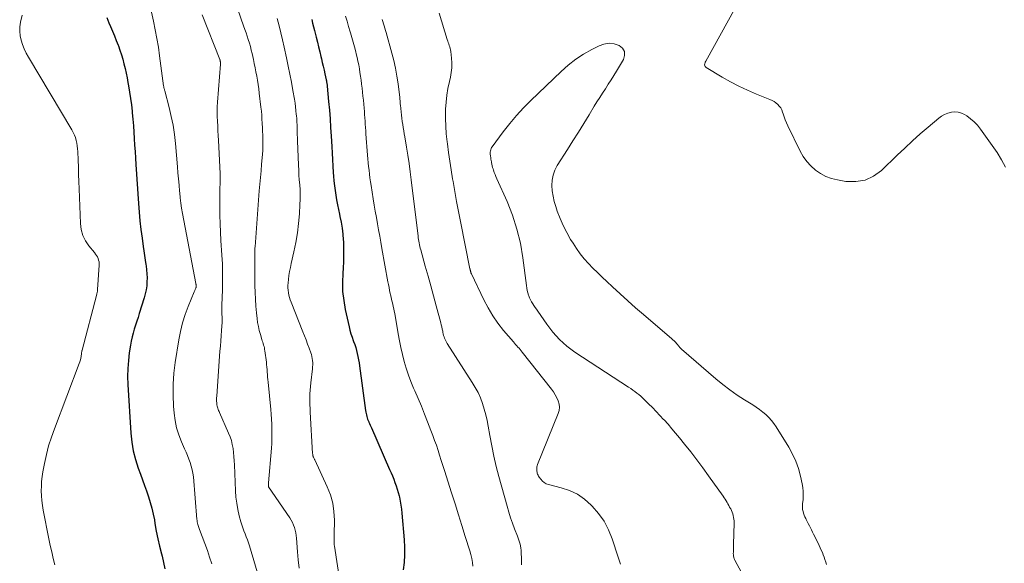
# Model space of a CAD drawing. Units: feet. Extents: x 2020000 to 2025025, y 520000 to 525000.
# Drawn here: x 2021488 to 2021682, y 521507 to 521614 of the extents above; entities that cross this region are included whole.
import ezdxf

# ---------------------------------------------------------------- set-up
doc = ezdxf.new("R2010")
doc.units = ezdxf.units.FT
doc.header["$LTSCALE"] = 100
doc.header["$MEASUREMENT"] = 0
doc.layers.add('CONTOUR INDEX', color=32, linetype='Continuous', lineweight=25)
doc.layers.add('CONTOUR INTERMEDIATE', color=40, linetype='Continuous', lineweight=15)

msp = doc.modelspace()

# ---------------------------------------------------------------- linework, layer by layer
at = {"layer": 'CONTOUR INDEX', "flags": 128}
for points, elevation in [([(2021504.88, 521614.48), (2021505.28, 521613.41), (2021505.59, 521612.73), (2021505.99, 521611.81), (2021506.37, 521610.89), (2021506.75, 521609.96), (2021507.11, 521609.03), (2021507.15, 521608.91), (2021507.47, 521608.03), (2021507.76, 521607.14), (2021508.02, 521606.25), (2021508.26, 521605.34), (2021508.47, 521604.43), (2021508.68, 521603.52), (2021508.87, 521602.61), (2021509.04, 521601.69), (2021509.16, 521601.03), (2021509.37, 521599.78), (2021509.56, 521598.53), (2021509.72, 521597.27), (2021509.86, 521596.01), (2021509.89, 521595.71), (2021510, 521594.44), (2021510.11, 521593.16), (2021510.2, 521591.88), (2021510.28, 521590.6), (2021510.36, 521589.32), (2021510.44, 521588.04), (2021510.52, 521586.76), (2021510.6, 521585.48), (2021511.11, 521577.82), (2021511.25, 521576.11), (2021511.41, 521574.39), (2021511.6, 521572.68), (2021511.82, 521570.97), (2021512.05, 521569.36), (2021512.18, 521568.46), (2021512.31, 521567.56), (2021512.45, 521566.67), (2021512.59, 521565.77), (2021512.62, 521565.56), (2021512.72, 521564.76), (2021512.79, 521563.97), (2021512.81, 521563.17), (2021512.79, 521562.38), (2021512.73, 521561.58), (2021512.62, 521560.8), (2021512.45, 521560.02), (2021512.25, 521559.25), (2021511.28, 521556.15), (2021511.04, 521555.38), (2021510.8, 521554.61), (2021510.55, 521553.83), (2021510.29, 521553.06), (2021510.06, 521552.29), (2021509.85, 521551.51), (2021509.68, 521550.71), (2021509.53, 521549.92), (2021509.3, 521548.41), (2021509.12, 521546.85), (2021508.99, 521545.29), (2021508.97, 521543.73), (2021509.02, 521542.16), (2021509.59, 521532.57), (2021509.78, 521530.8), (2021510.07, 521529.05), (2021510.51, 521527.33), (2021511.06, 521525.63), (2021511.49, 521524.49), (2021511.9, 521523.38), (2021512.31, 521522.26), (2021512.7, 521521.15), (2021513.09, 521520.03), (2021513.45, 521518.9), (2021513.77, 521517.76), (2021514.03, 521516.61), (2021514.25, 521515.45), (2021514.36, 521514.75), (2021514.63, 521513.24), (2021514.93, 521511.74), (2021515.26, 521510.25), (2021515.63, 521508.76), (2021515.76, 521508.27), (2021516.06, 521507.03), (2021516.33, 521505.78)], 920), ([(2021545.26, 521614.07), (2021545.44, 521613.36), (2021545.63, 521612.65), (2021545.8, 521611.95), (2021546.14, 521610.59), (2021546.38, 521609.64), (2021546.61, 521608.68), (2021546.84, 521607.73), (2021547.07, 521606.78), (2021547.17, 521606.35), (2021547.34, 521605.61), (2021547.52, 521604.86), (2021547.69, 521604.12), (2021547.85, 521603.37), (2021548.12, 521602.18), (2021548.15, 521602.03), (2021548.18, 521601.88), (2021548.21, 521601.73), (2021548.23, 521601.58), (2021548.26, 521601.43), (2021548.28, 521601.28), (2021548.29, 521601.13), (2021548.31, 521600.98), (2021548.6, 521597.9), (2021548.74, 521596.21), (2021548.88, 521594.51), (2021548.99, 521592.82), (2021549.09, 521591.12), (2021549.2, 521589.06), (2021549.27, 521587.77), (2021549.35, 521586.48), (2021549.43, 521585.19), (2021549.51, 521583.9), (2021549.56, 521583.22), (2021549.64, 521582.27), (2021549.74, 521581.33), (2021549.87, 521580.39), (2021550.01, 521579.45), (2021550.18, 521578.51), (2021550.36, 521577.58), (2021550.55, 521576.65), (2021550.75, 521575.72), (2021550.84, 521575.28), (2021551.07, 521574.13), (2021551.26, 521572.97), (2021551.39, 521571.8), (2021551.48, 521570.63), (2021551.5, 521570.34), (2021551.55, 521569.02), (2021551.56, 521567.71), (2021551.52, 521566.39), (2021551.44, 521565.07), (2021551.37, 521564.08), (2021551.31, 521562.27), (2021551.36, 521560.47), (2021551.57, 521558.68), (2021551.88, 521556.9), (2021552.63, 521553.54), (2021552.8, 521552.84), (2021552.99, 521552.15), (2021553.22, 521551.47), (2021553.46, 521550.79), (2021553.53, 521550.6), (2021553.74, 521550.02), (2021553.93, 521549.43), (2021554.09, 521548.83), (2021554.24, 521548.23), (2021554.37, 521547.63), (2021554.49, 521547.02), (2021554.59, 521546.41), (2021554.68, 521545.79), (2021555.87, 521537), (2021555.92, 521536.71), (2021555.97, 521536.42), (2021556.04, 521536.14), (2021556.11, 521535.85), (2021556.19, 521535.57), (2021556.29, 521535.29), (2021556.4, 521535.02), (2021556.51, 521534.75), (2021556.53, 521534.72), (2021556.66, 521534.43), (2021556.79, 521534.14), (2021556.92, 521533.86), (2021557.04, 521533.57), (2021560.63, 521525.39), (2021560.9, 521524.75), (2021561.17, 521524.11), (2021561.42, 521523.47), (2021561.67, 521522.82), (2021561.9, 521522.17), (2021562.12, 521521.51), (2021562.31, 521520.84), (2021562.49, 521520.17), (2021562.54, 521519.96), (2021562.71, 521519.17), (2021562.86, 521518.38), (2021562.97, 521517.58), (2021563.06, 521516.78), (2021563.51, 521511.55), (2021563.58, 521510.05), (2021563.58, 521508.56), (2021563.46, 521507.07), (2021563.27, 521505.59)], 900)]:
    msp.add_lwpolyline(points, dxfattribs=dict(at, elevation=elevation))
at = {"layer": 'CONTOUR INTERMEDIATE', "flags": 128}
for points, elevation in [([(2021513.14, 521617.94), (2021514.07, 521613.75), (2021514.42, 521612.06), (2021514.75, 521610.36), (2021515.03, 521608.65), (2021515.28, 521606.94), (2021516.08, 521601.03), (2021516.1, 521600.9), (2021516.12, 521600.77), (2021516.14, 521600.64), (2021516.17, 521600.52), (2021516.21, 521600.39), (2021516.24, 521600.26), (2021516.27, 521600.14), (2021516.31, 521600.01), (2021517.16, 521596.76), (2021517.58, 521595), (2021517.93, 521593.23), (2021518.2, 521591.45), (2021518.4, 521589.65), (2021518.8, 521585.05), (2021518.9, 521583.85), (2021519, 521582.66), (2021519.11, 521581.46), (2021519.21, 521580.27), (2021519.24, 521579.94), (2021519.34, 521578.91), (2021519.47, 521577.89), (2021519.62, 521576.87), (2021519.8, 521575.85), (2021522.41, 521562.07), (2021522.43, 521561.99), (2021522.44, 521561.91), (2021522.46, 521561.82), (2021522.47, 521561.74), (2021522.47, 521561.72), (2021522.48, 521561.65), (2021522.49, 521561.58), (2021522.49, 521561.51), (2021522.49, 521561.43), (2021522.48, 521561.36), (2021522.47, 521561.29), (2021522.45, 521561.22), (2021522.43, 521561.15), (2021522.36, 521560.99), (2021522.3, 521560.84), (2021522.24, 521560.69), (2021522.18, 521560.55), (2021522.12, 521560.4), (2021520.93, 521557.52), (2021520.33, 521555.91), (2021519.81, 521554.28), (2021519.4, 521552.62), (2021519.08, 521550.94), (2021518.38, 521546.51), (2021518.11, 521544.36), (2021517.96, 521542.21), (2021517.95, 521540.04), (2021518.05, 521537.88), (2021518.16, 521536.49), (2021518.35, 521535.04), (2021518.64, 521533.6), (2021519.08, 521532.21), (2021519.6, 521530.84), (2021520.21, 521529.47), (2021520.5, 521528.8), (2021520.78, 521528.12), (2021521.05, 521527.44), (2021521.31, 521526.75), (2021521.53, 521526.06), (2021521.71, 521525.35), (2021521.84, 521524.64), (2021521.93, 521523.91), (2021522.65, 521515.52), (2021522.66, 521515.39), (2021522.67, 521515.27), (2021522.69, 521515.14), (2021522.71, 521515.01), (2021522.73, 521514.89), (2021522.75, 521514.77), (2021522.79, 521514.64), (2021522.82, 521514.52), (2021522.88, 521514.37), (2021522.94, 521514.17), (2021523.01, 521513.97), (2021523.08, 521513.77), (2021523.15, 521513.58), (2021524.69, 521509.42), (2021525.14, 521508.11), (2021525.55, 521506.79)], 916), ([(2021488.16, 521614.94), (2021487.86, 521613.56), (2021487.73, 521612.67), (2021487.7, 521611.78), (2021487.8, 521610.89), (2021487.99, 521610.01), (2021488.28, 521609.15), (2021488.61, 521608.3), (2021489, 521607.48), (2021489.44, 521606.68), (2021498, 521592.31), (2021498.26, 521591.82), (2021498.5, 521591.32), (2021498.68, 521590.8), (2021498.84, 521590.26), (2021498.96, 521589.72), (2021499.05, 521589.17), (2021499.11, 521588.61), (2021499.15, 521588.06), (2021499.21, 521586.36), (2021499.26, 521584.95), (2021499.31, 521583.54), (2021499.37, 521582.14), (2021499.42, 521580.73), (2021499.68, 521573.85), (2021499.84, 521572.67), (2021500.15, 521571.54), (2021500.67, 521570.49), (2021501.33, 521569.5), (2021502.45, 521568.14), (2021502.66, 521567.86), (2021502.85, 521567.58), (2021503.01, 521567.28), (2021503.15, 521566.97), (2021503.26, 521566.64), (2021503.34, 521566.32), (2021503.37, 521565.98), (2021503.37, 521565.64), (2021503.04, 521560.86), (2021503.01, 521560.57), (2021502.97, 521560.28), (2021502.92, 521559.99), (2021502.85, 521559.7), (2021499.99, 521548.88), (2021499.99, 521548.86), (2021499.98, 521548.84), (2021499.98, 521548.82), (2021499.97, 521548.81), (2021499.95, 521548.74), (2021499.95, 521548.72), (2021499.94, 521548.7), (2021499.94, 521548.68), (2021499.94, 521548.66), (2021499.92, 521548.55), (2021499.91, 521548.48), (2021499.9, 521548.4), (2021499.89, 521548.33), (2021499.88, 521548.26), (2021499.8, 521547.69), (2021499.74, 521547.34), (2021499.66, 521546.99), (2021499.56, 521546.64), (2021499.44, 521546.3), (2021494.53, 521533.42), (2021493.94, 521531.73), (2021493.41, 521530.03), (2021492.97, 521528.31), (2021492.6, 521526.56), (2021492.29, 521524.91), (2021492.14, 521523.98), (2021492.03, 521523.04), (2021491.98, 521522.09), (2021491.96, 521521.15), (2021492, 521520.2), (2021492.07, 521519.25), (2021492.19, 521518.32), (2021492.35, 521517.38), (2021493.45, 521511.72), (2021493.72, 521510.43), (2021494.01, 521509.14), (2021494.32, 521507.86), (2021494.66, 521506.59)], 924), ([(2021523.7, 521614.99), (2021527.14, 521606.2), (2021527.15, 521606.19), (2021527.16, 521606.17), (2021527.16, 521606.16), (2021527.17, 521606.14), (2021527.19, 521606.08), (2021527.2, 521606.06), (2021527.2, 521606.05), (2021527.2, 521606.03), (2021527.21, 521606.01), (2021527.24, 521605.89), (2021527.24, 521605.87), (2021527.24, 521605.85), (2021527.25, 521605.83), (2021527.25, 521605.81), (2021527.27, 521605.73), (2021527.27, 521605.71), (2021527.27, 521605.69), (2021527.27, 521605.67), (2021527.27, 521605.65), (2021527.28, 521605.56), (2021527.28, 521605.5), (2021527.28, 521605.44), (2021527.27, 521605.37), (2021527.27, 521605.31), (2021526.69, 521597.8), (2021526.63, 521596.86), (2021526.61, 521595.92), (2021526.63, 521594.98), (2021526.67, 521594.04), (2021526.73, 521593.09), (2021526.79, 521592.15), (2021526.84, 521591.21), (2021526.89, 521590.27), (2021527.2, 521583.73), (2021527.22, 521583.19), (2021527.22, 521582.65), (2021527.21, 521582.11), (2021527.19, 521581.57), (2021527.16, 521581.03), (2021527.14, 521580.49), (2021527.13, 521579.95), (2021527.13, 521579.41), (2021527.14, 521577.16), (2021527.16, 521575.49), (2021527.2, 521573.83), (2021527.28, 521572.16), (2021527.38, 521570.5), (2021527.57, 521567.66), (2021527.66, 521565.95), (2021527.71, 521564.24), (2021527.71, 521562.53), (2021527.68, 521560.82), (2021527.56, 521557.77), (2021527.55, 521557.58), (2021527.55, 521557.39), (2021527.54, 521557.2), (2021527.53, 521557.01), (2021527.52, 521556.82), (2021527.52, 521556.64), (2021527.53, 521556.45), (2021527.54, 521556.26), (2021527.56, 521555.98), (2021527.57, 521555.78), (2021527.58, 521555.59), (2021527.59, 521555.39), (2021527.6, 521555.2), (2021527.6, 521555), (2021527.6, 521554.81), (2021527.59, 521554.61), (2021527.58, 521554.42), (2021527.47, 521552.77), (2021527.4, 521551.75), (2021527.33, 521550.74), (2021527.26, 521549.72), (2021527.18, 521548.7), (2021526.53, 521539.81), (2021526.51, 521539.48), (2021526.51, 521539.16), (2021526.51, 521538.84), (2021526.53, 521538.52), (2021526.54, 521538.33), (2021526.57, 521538.1), (2021526.61, 521537.88), (2021526.67, 521537.66), (2021526.74, 521537.45), (2021526.83, 521537.24), (2021526.91, 521537.03), (2021527, 521536.82), (2021527.09, 521536.61), (2021528.89, 521532.56), (2021529.18, 521531.82), (2021529.43, 521531.07), (2021529.61, 521530.3), (2021529.76, 521529.51), (2021529.85, 521528.72), (2021529.94, 521527.92), (2021530, 521527.12), (2021530.04, 521526.32), (2021530.24, 521521.2), (2021530.33, 521519.96), (2021530.48, 521518.72), (2021530.71, 521517.5), (2021530.99, 521516.28), (2021531.31, 521515.08), (2021531.49, 521514.47), (2021531.68, 521513.88), (2021531.89, 521513.29), (2021532.13, 521512.71), (2021532.36, 521512.13), (2021532.58, 521511.54), (2021532.78, 521510.95), (2021532.97, 521510.35), (2021535.03, 521503.43)], 912), ([(2021530.67, 521616.04), (2021531.84, 521612.82), (2021532.08, 521612.15), (2021532.32, 521611.48), (2021532.55, 521610.8), (2021532.77, 521610.12), (2021532.98, 521609.44), (2021533.18, 521608.75), (2021533.35, 521608.06), (2021533.52, 521607.36), (2021533.77, 521606.23), (2021533.94, 521605.4), (2021534.11, 521604.58), (2021534.27, 521603.75), (2021534.42, 521602.93), (2021534.56, 521602.1), (2021534.69, 521601.27), (2021534.81, 521600.43), (2021534.92, 521599.6), (2021535.25, 521596.83), (2021535.34, 521596.04), (2021535.41, 521595.26), (2021535.46, 521594.47), (2021535.51, 521593.68), (2021535.55, 521592.64), (2021535.56, 521592.38), (2021535.58, 521592.11), (2021535.59, 521591.84), (2021535.61, 521591.57), (2021535.63, 521591.3), (2021535.64, 521591.03), (2021535.65, 521590.76), (2021535.65, 521590.49), (2021535.65, 521589.63), (2021535.65, 521588.93), (2021535.62, 521588.24), (2021535.58, 521587.54), (2021535.52, 521586.84), (2021535.39, 521585.59), (2021535.27, 521584.27), (2021535.15, 521582.95), (2021535.03, 521581.63), (2021534.93, 521580.31), (2021534.09, 521569.25), (2021534.08, 521569.1), (2021534.07, 521568.95), (2021534.06, 521568.8), (2021534.05, 521568.65), (2021534.03, 521568.39), (2021534.03, 521568.37), (2021534.02, 521568.35), (2021534.02, 521568.32), (2021534.02, 521568.3), (2021534.02, 521568.2), (2021534.02, 521568.18), (2021534.02, 521568.15), (2021534.02, 521568.13), (2021534.02, 521568.11), (2021534.08, 521561.65), (2021534.11, 521560.3), (2021534.17, 521558.95), (2021534.26, 521557.6), (2021534.39, 521556.25), (2021534.5, 521555.15), (2021534.61, 521554.35), (2021534.75, 521553.57), (2021534.93, 521552.79), (2021535.14, 521552.01), (2021535.43, 521551.04), (2021535.52, 521550.76), (2021535.6, 521550.48), (2021535.69, 521550.2), (2021535.78, 521549.92), (2021535.87, 521549.64), (2021535.94, 521549.35), (2021535.99, 521549.06), (2021536.04, 521548.78), (2021536.33, 521546.55), (2021536.38, 521546.06), (2021536.44, 521545.57), (2021536.48, 521545.08), (2021536.51, 521544.59), (2021536.54, 521544.1), (2021536.57, 521543.61), (2021536.61, 521543.12), (2021536.66, 521542.63), (2021537.19, 521537.22), (2021537.27, 521536.27), (2021537.34, 521535.31), (2021537.39, 521534.35), (2021537.42, 521533.4), (2021537.43, 521532.44), (2021537.42, 521531.48), (2021537.38, 521530.52), (2021537.32, 521529.57), (2021536.75, 521522.79), (2021536.74, 521522.67), (2021536.73, 521522.54), (2021536.73, 521522.42), (2021536.72, 521522.3), (2021536.72, 521522.08), (2021536.74, 521521.97), (2021540.92, 521515.86), (2021541.2, 521515.41), (2021541.45, 521514.94), (2021541.67, 521514.44), (2021541.85, 521513.94), (2021541.99, 521513.42), (2021542.11, 521512.89), (2021542.19, 521512.36), (2021542.25, 521511.83), (2021542.46, 521509.18), (2021542.61, 521507.56), (2021542.79, 521505.95)], 908), ([(2021551.92, 521614.76), (2021552.23, 521613.73), (2021552.54, 521612.7), (2021552.84, 521611.67), (2021552.91, 521611.44), (2021553.18, 521610.52), (2021553.44, 521609.59), (2021553.69, 521608.67), (2021553.93, 521607.74), (2021554.03, 521607.34), (2021554.21, 521606.61), (2021554.38, 521605.87), (2021554.52, 521605.13), (2021554.66, 521604.39), (2021554.78, 521603.65), (2021554.9, 521602.91), (2021555, 521602.16), (2021555.1, 521601.41), (2021555.11, 521601.34), (2021555.2, 521600.56), (2021555.29, 521599.78), (2021555.37, 521598.99), (2021555.44, 521598.21), (2021555.58, 521596.62), (2021555.64, 521595.98), (2021555.69, 521595.35), (2021555.73, 521594.71), (2021555.77, 521594.08), (2021555.81, 521593.44), (2021555.86, 521592.81), (2021555.9, 521592.17), (2021555.95, 521591.54), (2021556.27, 521587.35), (2021556.33, 521586.6), (2021556.4, 521585.85), (2021556.47, 521585.1), (2021556.56, 521584.36), (2021556.65, 521583.61), (2021556.75, 521582.86), (2021556.86, 521582.12), (2021556.97, 521581.37), (2021557.39, 521578.74), (2021557.59, 521577.51), (2021557.8, 521576.29), (2021558.01, 521575.07), (2021558.23, 521573.84), (2021558.45, 521572.62), (2021558.67, 521571.4), (2021558.89, 521570.18), (2021559.11, 521568.96), (2021560.29, 521562.4), (2021560.39, 521561.82), (2021560.51, 521561.23), (2021560.63, 521560.65), (2021560.75, 521560.07), (2021560.8, 521559.84), (2021560.91, 521559.37), (2021561.01, 521558.91), (2021561.12, 521558.45), (2021561.23, 521557.99), (2021561.34, 521557.52), (2021561.44, 521557.06), (2021561.53, 521556.59), (2021561.62, 521556.13), (2021562.32, 521552.16), (2021562.58, 521550.78), (2021562.86, 521549.41), (2021563.18, 521548.05), (2021563.52, 521546.69), (2021563.91, 521545.34), (2021564.34, 521544.01), (2021564.83, 521542.7), (2021565.36, 521541.41), (2021565.57, 521540.92), (2021566.23, 521539.39), (2021566.88, 521537.86), (2021567.5, 521536.31), (2021568.12, 521534.76), (2021568.77, 521533.07), (2021569.14, 521532.1), (2021569.5, 521531.13), (2021569.83, 521530.15), (2021570.16, 521529.16), (2021570.48, 521528.18), (2021570.79, 521527.19), (2021571.11, 521526.2), (2021571.42, 521525.21), (2021572.83, 521520.79), (2021573.51, 521518.64), (2021574.18, 521516.48), (2021574.86, 521514.33), (2021575.53, 521512.18), (2021576.41, 521509.36), (2021576.62, 521508.61), (2021576.8, 521507.85), (2021576.94, 521507.08), (2021577.05, 521506.31)], 896), ([(2021570.36, 521615.37), (2021571.98, 521610.12), (2021572.08, 521609.83), (2021572.17, 521609.54), (2021572.27, 521609.26), (2021572.38, 521608.97), (2021572.48, 521608.69), (2021572.56, 521608.4), (2021572.62, 521608.1), (2021572.66, 521607.8), (2021572.81, 521606.49), (2021572.87, 521605.53), (2021572.87, 521604.58), (2021572.76, 521603.64), (2021572.59, 521602.7), (2021572.4, 521601.87), (2021572.12, 521600.52), (2021571.89, 521599.15), (2021571.75, 521597.78), (2021571.66, 521596.4), (2021571.66, 521596.11), (2021571.64, 521594.57), (2021571.68, 521593.05), (2021571.8, 521591.52), (2021571.97, 521590), (2021572.02, 521589.59), (2021572.26, 521587.87), (2021572.51, 521586.15), (2021572.77, 521584.43), (2021573.04, 521582.71), (2021573.13, 521582.17), (2021573.46, 521580.19), (2021573.81, 521578.2), (2021574.18, 521576.23), (2021574.57, 521574.25), (2021576.46, 521564.95), (2021576.48, 521564.86), (2021576.5, 521564.77), (2021576.52, 521564.68), (2021576.54, 521564.59), (2021576.55, 521564.57), (2021576.57, 521564.49), (2021576.59, 521564.41), (2021576.61, 521564.33), (2021576.64, 521564.25), (2021576.66, 521564.18), (2021576.69, 521564.1), (2021576.72, 521564.02), (2021576.76, 521563.95), (2021579.19, 521558.83), (2021580.03, 521557.23), (2021580.95, 521555.68), (2021581.98, 521554.2), (2021583.1, 521552.78), (2021585.02, 521550.53), (2021585.24, 521550.27), (2021585.46, 521550.02), (2021585.68, 521549.77), (2021585.91, 521549.53), (2021586.13, 521549.28), (2021586.35, 521549.03), (2021586.56, 521548.77), (2021586.77, 521548.51), (2021592.52, 521541.21), (2021592.91, 521540.67), (2021593.27, 521540.11), (2021593.58, 521539.52), (2021593.85, 521538.91), (2021594.02, 521538.28), (2021594.09, 521537.66), (2021594.02, 521537.03), (2021593.85, 521536.41), (2021589.8, 521526.36), (2021589.73, 521526.14), (2021589.67, 521525.93), (2021589.63, 521525.71), (2021589.62, 521525.48), (2021589.62, 521525.44), (2021589.62, 521525.24), (2021589.64, 521525.03), (2021589.68, 521524.83), (2021589.73, 521524.63), (2021589.8, 521524.44), (2021589.89, 521524.26), (2021589.99, 521524.08), (2021590.1, 521523.9), (2021590.42, 521523.45), (2021590.73, 521523.1), (2021591.08, 521522.8), (2021591.48, 521522.59), (2021591.92, 521522.42), (2021594.44, 521521.79), (2021596.09, 521521.23), (2021597.65, 521520.5), (2021599.06, 521519.52), (2021600.38, 521518.37), (2021600.58, 521518.16), (2021601.81, 521516.71), (2021602.9, 521515.17), (2021603.76, 521513.49), (2021604.48, 521511.73), (2021605.68, 521508.1), (2021606.14, 521506.71)], 888), ([(2021682.05, 521584.98), (2021681.25, 521586.45), (2021680.36, 521587.88), (2021677.11, 521592.49), (2021676.52, 521593.24), (2021675.88, 521593.92), (2021675.15, 521594.53), (2021674.38, 521595.08), (2021673.96, 521595.35), (2021673.34, 521595.64), (2021672.7, 521595.84), (2021672.04, 521595.88), (2021671.35, 521595.83), (2021670.68, 521595.64), (2021670.03, 521595.39), (2021669.44, 521595.05), (2021668.87, 521594.64), (2021666.79, 521592.88), (2021665.23, 521591.53), (2021663.68, 521590.16), (2021662.16, 521588.75), (2021660.66, 521587.32), (2021657.6, 521584.35), (2021656.02, 521583.22), (2021654.34, 521582.42), (2021652.5, 521582.13), (2021650.56, 521582.18), (2021648.91, 521582.47), (2021647.73, 521582.77), (2021646.61, 521583.17), (2021645.56, 521583.74), (2021644.56, 521584.42), (2021643.67, 521585.24), (2021642.85, 521586.13), (2021642.17, 521587.11), (2021641.56, 521588.16), (2021639.14, 521593.15), (2021638.87, 521593.73), (2021638.62, 521594.31), (2021638.4, 521594.91), (2021638.19, 521595.51), (2021638.09, 521595.85), (2021637.92, 521596.27), (2021637.71, 521596.66), (2021637.44, 521597.02), (2021637.13, 521597.35), (2021636.78, 521597.64), (2021636.41, 521597.91), (2021636.01, 521598.13), (2021635.6, 521598.32), (2021632.94, 521599.39), (2021631.2, 521600.13), (2021629.48, 521600.93), (2021627.81, 521601.81), (2021626.17, 521602.75), (2021622.99, 521604.66), (2021622.84, 521604.8), (2021622.74, 521604.95), (2021622.71, 521605.13), (2021622.73, 521605.34), (2021622.83, 521605.64), (2021622.85, 521605.71), (2021622.88, 521605.77), (2021622.91, 521605.84), (2021622.94, 521605.9), (2021628.77, 521616.46)], 888), ([(2021538.48, 521614.26), (2021538.84, 521612.86), (2021539.19, 521611.46), (2021539.52, 521610.06), (2021539.83, 521608.65), (2021540.31, 521606.51), (2021540.65, 521604.91), (2021540.97, 521603.31), (2021541.27, 521601.71), (2021541.56, 521600.1), (2021541.85, 521598.36), (2021541.97, 521597.62), (2021542.07, 521596.88), (2021542.16, 521596.13), (2021542.23, 521595.39), (2021542.26, 521595.15), (2021542.31, 521594.53), (2021542.35, 521593.9), (2021542.37, 521593.27), (2021542.39, 521592.65), (2021542.4, 521592.02), (2021542.42, 521591.39), (2021542.44, 521590.77), (2021542.46, 521590.14), (2021542.65, 521585.36), (2021542.7, 521584.39), (2021542.75, 521583.42), (2021542.82, 521582.46), (2021542.9, 521581.49), (2021542.96, 521580.53), (2021543, 521579.57), (2021542.99, 521578.6), (2021542.95, 521577.63), (2021542.85, 521575.78), (2021542.69, 521573.9), (2021542.46, 521572.02), (2021542.14, 521570.16), (2021541.76, 521568.31), (2021541.22, 521566.02), (2021541.05, 521565.22), (2021540.9, 521564.42), (2021540.78, 521563.62), (2021540.68, 521562.81), (2021540.6, 521562.15), (2021540.57, 521561.67), (2021540.57, 521561.19), (2021540.6, 521560.71), (2021540.67, 521560.23), (2021540.77, 521559.76), (2021540.88, 521559.29), (2021541.03, 521558.83), (2021541.19, 521558.38), (2021543.51, 521552.55), (2021543.83, 521551.74), (2021544.14, 521550.92), (2021544.45, 521550.11), (2021544.76, 521549.29), (2021545.08, 521548.41), (2021545.21, 521548.03), (2021545.31, 521547.64), (2021545.38, 521547.25), (2021545.43, 521546.85), (2021545.46, 521546.44), (2021545.46, 521546.04), (2021545.44, 521545.64), (2021545.41, 521545.24), (2021545.09, 521542.48), (2021545.01, 521541.76), (2021544.96, 521541.04), (2021544.92, 521540.32), (2021544.91, 521539.6), (2021544.91, 521538.87), (2021544.92, 521538.15), (2021544.94, 521537.43), (2021544.98, 521536.7), (2021545.45, 521528.51), (2021545.46, 521528.41), (2021545.47, 521528.3), (2021545.49, 521528.2), (2021545.5, 521528.09), (2021545.53, 521527.99), (2021545.56, 521527.89), (2021545.6, 521527.8), (2021545.65, 521527.7), (2021545.66, 521527.68), (2021545.72, 521527.58), (2021545.77, 521527.48), (2021545.83, 521527.37), (2021545.88, 521527.27), (2021548.34, 521521.96), (2021548.95, 521520.38), (2021549.41, 521518.77), (2021549.64, 521517.11), (2021549.73, 521515.42), (2021549.69, 521512.57), (2021549.68, 521512.28), (2021549.68, 521512), (2021549.67, 521511.71), (2021549.66, 521511.42), (2021549.66, 521511.13), (2021549.67, 521510.84), (2021549.7, 521510.56), (2021549.73, 521510.27), (2021551.06, 521501.69)], 904), ([(2021559.15, 521614.11), (2021559.28, 521613.68), (2021559.42, 521613.25), (2021559.56, 521612.82), (2021559.69, 521612.38), (2021559.82, 521611.95), (2021559.95, 521611.52), (2021561.08, 521607.48), (2021561.46, 521605.98), (2021561.8, 521604.47), (2021562.07, 521602.95), (2021562.3, 521601.41), (2021562.63, 521598.69), (2021562.65, 521598.51), (2021562.66, 521598.33), (2021562.68, 521598.14), (2021562.69, 521597.96), (2021562.7, 521597.77), (2021562.71, 521597.59), (2021562.73, 521597.41), (2021562.74, 521597.22), (2021562.87, 521595.86), (2021562.94, 521595.24), (2021563.01, 521594.63), (2021563.1, 521594.01), (2021563.2, 521593.4), (2021563.3, 521592.78), (2021563.4, 521592.17), (2021563.51, 521591.56), (2021563.61, 521590.95), (2021563.95, 521588.94), (2021564.21, 521587.33), (2021564.46, 521585.71), (2021564.69, 521584.08), (2021564.89, 521582.46), (2021566.23, 521571.4), (2021566.27, 521571.06), (2021566.32, 521570.72), (2021566.38, 521570.38), (2021566.44, 521570.04), (2021566.51, 521569.7), (2021566.59, 521569.37), (2021566.67, 521569.03), (2021566.76, 521568.7), (2021567.66, 521565.47), (2021568.2, 521563.52), (2021568.74, 521561.57), (2021569.27, 521559.62), (2021569.79, 521557.67), (2021570.69, 521554.31), (2021570.8, 521553.9), (2021570.9, 521553.48), (2021570.99, 521553.07), (2021571.08, 521552.65), (2021571.13, 521552.38), (2021571.2, 521552.1), (2021571.27, 521551.82), (2021571.35, 521551.54), (2021571.45, 521551.27), (2021571.56, 521551), (2021571.68, 521550.74), (2021571.81, 521550.49), (2021571.96, 521550.24), (2021576.92, 521542.55), (2021577.51, 521541.56), (2021578.05, 521540.54), (2021578.51, 521539.49), (2021578.92, 521538.41), (2021579.26, 521537.3), (2021579.57, 521536.19), (2021579.83, 521535.06), (2021580.05, 521533.92), (2021580.36, 521532.11), (2021580.74, 521530.06), (2021581.16, 521528.03), (2021581.64, 521526), (2021582.16, 521523.99), (2021583.77, 521518.13), (2021584.1, 521517), (2021584.45, 521515.88), (2021584.85, 521514.78), (2021585.27, 521513.68), (2021585.84, 521512.25), (2021585.98, 521511.87), (2021586.12, 521511.48), (2021586.23, 521511.09), (2021586.34, 521510.7), (2021586.42, 521510.31), (2021586.49, 521509.91), (2021586.53, 521509.51), (2021586.55, 521509.1), (2021586.59, 521507.71), (2021586.62, 521506.61)], 892), ([(2021646.73, 521506.67), (2021646.59, 521507.15), (2021646.44, 521507.62), (2021646.27, 521508.09), (2021646.1, 521508.56), (2021645.92, 521509.02), (2021645.72, 521509.48), (2021645.52, 521509.93), (2021645.31, 521510.38), (2021644.41, 521512.21), (2021644.2, 521512.63), (2021643.99, 521513.05), (2021643.78, 521513.47), (2021643.57, 521513.89), (2021643.36, 521514.31), (2021643.15, 521514.72), (2021642.93, 521515.14), (2021642.72, 521515.55), (2021642.64, 521515.71), (2021642.47, 521516.05), (2021642.33, 521516.4), (2021642.21, 521516.75), (2021642.11, 521517.12), (2021642.04, 521517.49), (2021642, 521517.86), (2021642, 521518.24), (2021642.02, 521518.61), (2021642.11, 521519.44), (2021642.15, 521520.24), (2021642.15, 521521.03), (2021642.06, 521521.81), (2021641.93, 521522.59), (2021641.6, 521524.07), (2021641.19, 521525.56), (2021640.68, 521527.02), (2021640.03, 521528.41), (2021639.29, 521529.77), (2021636.82, 521533.78), (2021636.37, 521534.44), (2021635.89, 521535.07), (2021635.35, 521535.65), (2021634.78, 521536.2), (2021634.16, 521536.71), (2021633.53, 521537.2), (2021632.88, 521537.66), (2021632.21, 521538.1), (2021630.59, 521539.11), (2021629.13, 521540.07), (2021627.69, 521541.07), (2021626.31, 521542.14), (2021624.95, 521543.25), (2021618.17, 521549.08), (2021618.09, 521549.15), (2021618.02, 521549.22), (2021617.96, 521549.29), (2021617.89, 521549.37), (2021617.83, 521549.44), (2021617.76, 521549.52), (2021617.7, 521549.6), (2021617.64, 521549.68), (2021617.31, 521550.11), (2021617.19, 521550.25), (2021617.07, 521550.39), (2021616.94, 521550.53), (2021616.8, 521550.66), (2021616.67, 521550.79), (2021616.53, 521550.91), (2021616.38, 521551.04), (2021616.24, 521551.16), (2021610.67, 521555.94), (2021609.12, 521557.28), (2021607.59, 521558.63), (2021606.07, 521560), (2021604.57, 521561.39), (2021603.42, 521562.46), (2021602.5, 521563.33), (2021601.6, 521564.21), (2021600.71, 521565.1), (2021599.83, 521566.01), (2021599, 521566.94), (2021598.2, 521567.91), (2021597.46, 521568.93), (2021596.77, 521569.98), (2021596.3, 521570.74), (2021595.53, 521572.08), (2021594.83, 521573.45), (2021594.23, 521574.86), (2021593.68, 521576.3), (2021593.37, 521577.22), (2021593.08, 521578.23), (2021592.84, 521579.26), (2021592.69, 521580.31), (2021592.6, 521581.36), (2021592.65, 521582.4), (2021592.83, 521583.4), (2021593.18, 521584.36), (2021593.65, 521585.28), (2021595.69, 521588.48), (2021596.76, 521590.18), (2021597.83, 521591.88), (2021598.89, 521593.59), (2021599.94, 521595.3), (2021600.96, 521596.98), (2021601.5, 521597.85), (2021602.05, 521598.72), (2021602.6, 521599.59), (2021603.16, 521600.45), (2021603.72, 521601.32), (2021604.27, 521602.18), (2021604.81, 521603.06), (2021605.35, 521603.93), (2021606.71, 521606.18), (2021606.93, 521607.02), (2021606.91, 521607.77), (2021606.5, 521608.42), (2021605.85, 521608.98), (2021604.86, 521609.28), (2021603.87, 521609.4), (2021602.88, 521609.24), (2021601.9, 521608.91), (2021600.5, 521608.19), (2021598.87, 521607.26), (2021597.31, 521606.24), (2021595.83, 521605.09), (2021594.43, 521603.85), (2021588.46, 521598.12), (2021587.01, 521596.65), (2021585.62, 521595.15), (2021584.29, 521593.57), (2021583.02, 521591.95), (2021580.83, 521589.02), (2021580.71, 521588.83), (2021580.61, 521588.63), (2021580.54, 521588.41), (2021580.49, 521588.19), (2021580.47, 521587.96), (2021580.46, 521587.73), (2021580.47, 521587.5), (2021580.5, 521587.27), (2021580.51, 521587.16), (2021580.55, 521586.87), (2021580.59, 521586.58), (2021580.64, 521586.3), (2021580.68, 521586.01), (2021580.7, 521585.92), (2021580.76, 521585.59), (2021580.83, 521585.26), (2021580.92, 521584.94), (2021581.02, 521584.62), (2021581.1, 521584.39), (2021581.25, 521583.96), (2021581.41, 521583.53), (2021581.58, 521583.11), (2021581.76, 521582.69), (2021583.77, 521578.21), (2021584.83, 521575.52), (2021585.73, 521572.79), (2021586.39, 521569.98), (2021586.88, 521567.13), (2021587.59, 521561.64), (2021587.66, 521561.15), (2021587.76, 521560.67), (2021587.88, 521560.19), (2021588.02, 521559.72), (2021588.05, 521559.62), (2021588.2, 521559.21), (2021588.38, 521558.81), (2021588.59, 521558.43), (2021588.82, 521558.06), (2021589.07, 521557.7), (2021589.32, 521557.33), (2021589.57, 521556.97), (2021589.82, 521556.61), (2021591.64, 521554.03), (2021592.22, 521553.24), (2021592.82, 521552.47), (2021593.46, 521551.73), (2021594.13, 521551.01), (2021594.83, 521550.33), (2021595.56, 521549.68), (2021596.33, 521549.09), (2021597.13, 521548.53), (2021607.74, 521541.59), (2021608.15, 521541.32), (2021608.55, 521541.04), (2021608.95, 521540.75), (2021609.35, 521540.45), (2021609.73, 521540.14), (2021610.11, 521539.83), (2021610.48, 521539.5), (2021610.83, 521539.16), (2021611.66, 521538.35), (2021612.41, 521537.6), (2021613.16, 521536.84), (2021613.9, 521536.06), (2021614.62, 521535.27), (2021614.73, 521535.15), (2021615.5, 521534.29), (2021616.26, 521533.42), (2021617, 521532.54), (2021617.74, 521531.65), (2021618.76, 521530.39), (2021619.98, 521528.86), (2021621.18, 521527.31), (2021622.35, 521525.74), (2021623.5, 521524.16), (2021626.37, 521520.11), (2021626.57, 521519.82), (2021626.77, 521519.52), (2021626.96, 521519.22), (2021627.14, 521518.91), (2021627.31, 521518.6), (2021627.48, 521518.29), (2021627.65, 521517.98), (2021627.82, 521517.67), (2021627.85, 521517.61), (2021628, 521517.29), (2021628.14, 521516.97), (2021628.26, 521516.63), (2021628.36, 521516.29), (2021628.44, 521515.95), (2021628.5, 521515.6), (2021628.53, 521515.25), (2021628.54, 521514.89), (2021628.44, 521510.62), (2021628.43, 521510.26), (2021628.42, 521509.9), (2021628.4, 521509.54), (2021628.39, 521509.17), (2021628.37, 521508.78), (2021628.38, 521508.62), (2021628.39, 521508.45), (2021628.41, 521508.29), (2021628.45, 521508.13), (2021628.5, 521507.97), (2021628.56, 521507.81), (2021628.63, 521507.66), (2021628.7, 521507.51), (2021633.44, 521498.65)], 884)]:
    msp.add_lwpolyline(points, dxfattribs=dict(at, elevation=elevation))

doc.saveas('drawing.dxf')
